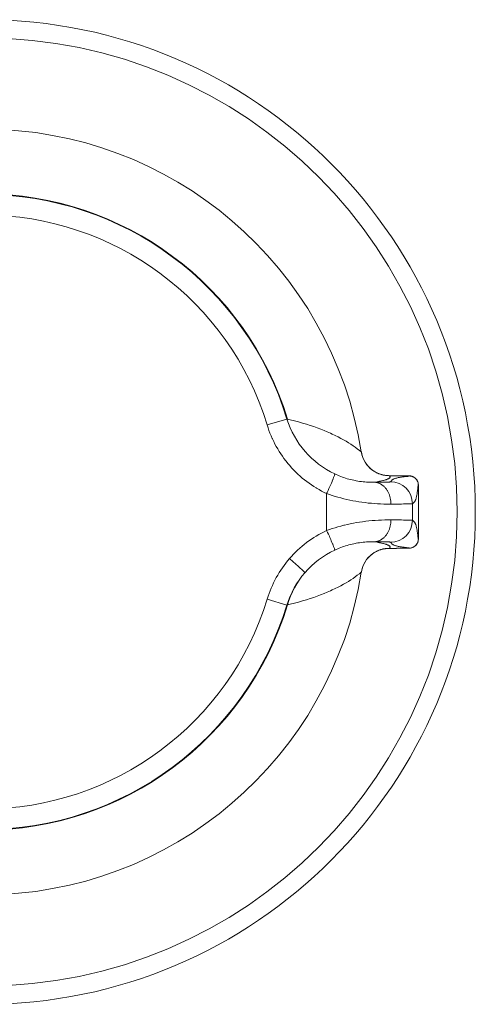
# Model space of a CAD drawing. Units: inches. Extents: x 69 to 194, y 42 to 130.
# Drawn here: x 76 to 82, y 117 to 130 of the extents above; entities that cross this region are included whole.
import ezdxf

# ---------------------------------------------------------------- set-up
doc = ezdxf.new("R2010")
doc.units = ezdxf.units.IN
doc.header["$MEASUREMENT"] = 0
doc.layers.add('Layer 1', color=7, linetype='Continuous')

msp = doc.modelspace()

# ---------------------------------------------------------------- linework, layer by layer
at = {"layer": 'Layer 1', "color": 7, "lineweight": 9}
for p, q in [((79.393, 124.902), (79.663, 124.984)), ((79.405, 124.864), (79.393, 124.902)), ((79.664, 124.982), (79.665, 124.983)), ((79.664, 124.982), (79.664, 124.982)), ((79.665, 124.983), (79.666, 124.983)), ((79.666, 124.983), (79.666, 124.983)), ((79.666, 124.983), (79.667, 124.982)), ((79.667, 124.982), (79.668, 124.982)), ((79.668, 124.982), (79.668, 124.982)), ((79.668, 124.982), (79.669, 124.982)), ((79.669, 124.982), (79.669, 124.981)), ((79.669, 124.981), (79.67, 124.981)), ((79.67, 124.981), (79.67, 124.982)), ((79.67, 124.982), (79.671, 124.982)), ((79.671, 124.983), (79.709, 124.973)), ((79.671, 124.982), (79.671, 124.983)), ((79.671, 124.982), (79.671, 124.982)), ((79.709, 124.973), (79.767, 124.959)), ((79.767, 124.959), (79.823, 124.944)), ((79.823, 124.944), (79.877, 124.929)), ((79.877, 124.929), (79.93, 124.913)), ((79.93, 124.913), (79.981, 124.896)), ((79.981, 124.896), (80.031, 124.88)), ((80.031, 124.88), (80.08, 124.862)), ((79.417, 124.828), (79.405, 124.864)), ((79.431, 124.791), (79.417, 124.828)), ((79.446, 124.755), (79.431, 124.791)), ((79.462, 124.719), (79.446, 124.755)), ((80.08, 124.862), (80.127, 124.844)), ((80.127, 124.844), (80.173, 124.826)), ((80.173, 124.826), (80.218, 124.807)), ((80.218, 124.807), (80.262, 124.788)), ((80.262, 124.788), (80.285, 124.778)), ((80.285, 124.778), (80.326, 124.758)), ((80.326, 124.758), (80.366, 124.739)), ((79.465, 124.712), (79.462, 124.719)), ((79.482, 124.676), (79.465, 124.712)), ((79.499, 124.641), (79.482, 124.676)), ((79.518, 124.607), (79.499, 124.641)), ((79.537, 124.573), (79.518, 124.607)), ((80.366, 124.739), (80.403, 124.719)), ((80.403, 124.719), (80.44, 124.699)), ((80.44, 124.699), (80.475, 124.679)), ((80.475, 124.679), (80.508, 124.659)), ((80.508, 124.659), (80.541, 124.639)), ((80.541, 124.639), (80.572, 124.618)), ((80.572, 124.618), (80.602, 124.597)), ((79.558, 124.54), (79.537, 124.573)), ((79.579, 124.507), (79.558, 124.54)), ((79.601, 124.474), (79.579, 124.507)), ((79.623, 124.443), (79.601, 124.474)), ((80.602, 124.597), (80.63, 124.576)), ((80.63, 124.576), (80.658, 124.554)), ((80.658, 124.554), (80.685, 124.532)), ((80.685, 124.532), (80.685, 124.532)), ((80.686, 124.527), (80.685, 124.532)), ((80.694, 124.492), (80.686, 124.527)), ((80.705, 124.458), (80.694, 124.492)), ((79.647, 124.411), (79.623, 124.443)), ((79.652, 124.406), (79.647, 124.411)), ((79.676, 124.375), (79.652, 124.406)), ((79.702, 124.345), (79.676, 124.375)), ((79.727, 124.316), (79.702, 124.345)), ((80.719, 124.425), (80.705, 124.458)), ((80.736, 124.394), (80.719, 124.425)), ((80.756, 124.364), (80.736, 124.394)), ((80.778, 124.336), (80.756, 124.364)), ((80.803, 124.311), (80.778, 124.336)), ((79.754, 124.287), (79.727, 124.316)), ((79.782, 124.26), (79.754, 124.287)), ((79.81, 124.232), (79.782, 124.26)), ((79.815, 124.227), (79.81, 124.232)), ((79.844, 124.201), (79.815, 124.227)), ((79.874, 124.175), (79.844, 124.201)), ((80.311, 124.199), (80.315, 124.208)), ((80.315, 124.208), (80.316, 124.211)), ((80.316, 124.211), (80.317, 124.217)), ((80.317, 124.217), (80.318, 124.221)), ((80.318, 124.221), (80.319, 124.224)), ((80.319, 124.224), (80.32, 124.226)), ((80.32, 124.23), (80.32, 124.231)), ((80.32, 124.231), (80.32, 124.231)), ((80.32, 124.231), (80.34, 124.222)), ((80.32, 124.229), (80.32, 124.23)), ((80.32, 124.226), (80.32, 124.229)), ((80.34, 124.222), (80.361, 124.213)), ((80.361, 124.213), (80.382, 124.204)), ((80.382, 124.204), (80.403, 124.196)), ((80.83, 124.288), (80.803, 124.311)), ((80.859, 124.267), (80.83, 124.288)), ((80.89, 124.25), (80.859, 124.267)), ((80.897, 124.246), (80.89, 124.25)), ((80.904, 124.243), (80.897, 124.246)), ((80.912, 124.24), (80.904, 124.243)), ((80.919, 124.236), (80.912, 124.24)), ((80.926, 124.234), (80.919, 124.236)), ((80.934, 124.231), (80.926, 124.234)), ((80.942, 124.228), (80.934, 124.231)), ((80.949, 124.226), (80.942, 124.228)), ((80.957, 124.223), (80.949, 124.226)), ((80.965, 124.221), (80.957, 124.223)), ((80.973, 124.219), (80.965, 124.221)), ((80.976, 124.218), (80.973, 124.219)), ((80.984, 124.216), (80.976, 124.218)), ((80.992, 124.215), (80.984, 124.216)), ((81, 124.213), (80.992, 124.215)), ((81.008, 124.212), (81, 124.213)), ((81.016, 124.211), (81.008, 124.212)), ((81.024, 124.21), (81.016, 124.211)), ((81.032, 124.209), (81.024, 124.21)), ((81.04, 124.209), (81.032, 124.209)), ((81.048, 124.208), (81.04, 124.209)), ((81.056, 124.208), (81.048, 124.208)), ((81.065, 124.207), (81.056, 124.208)), ((81.068, 124.206), (81.065, 124.207)), ((81.065, 124.207), (81.065, 124.207)), ((81.065, 124.207), (81.065, 124.207)), ((81.122, 124.207), (81.065, 124.207)), ((81.065, 124.207), (81.065, 124.207)), ((81.07, 124.204), (81.068, 124.206)), ((81.072, 124.202), (81.07, 124.204)), ((81.073, 124.201), (81.072, 124.202)), ((81.075, 124.2), (81.073, 124.201)), ((81.18, 124.207), (81.122, 124.207)), ((81.218, 124.207), (81.18, 124.207)), ((81.25, 124.206), (81.218, 124.207)), ((81.277, 124.206), (81.25, 124.206)), ((81.299, 124.206), (81.277, 124.206)), ((81.312, 124.206), (81.299, 124.206)), ((81.322, 124.205), (81.312, 124.206)), ((81.33, 124.205), (81.322, 124.205)), ((81.33, 124.2), (81.324, 124.199)), ((81.334, 124.205), (81.33, 124.205)), ((81.336, 124.201), (81.33, 124.2)), ((81.338, 124.205), (81.334, 124.205)), ((81.338, 124.202), (81.336, 124.201)), ((81.336, 124.201), (81.336, 124.201)), ((81.341, 124.205), (81.338, 124.205)), ((81.34, 124.202), (81.338, 124.202)), ((81.341, 124.203), (81.34, 124.202)), ((81.344, 124.204), (81.341, 124.205)), ((81.343, 124.203), (81.341, 124.203)), ((81.347, 124.203), (81.343, 124.203)), ((81.347, 124.204), (81.344, 124.204)), ((81.35, 124.204), (81.347, 124.204)), ((81.352, 124.203), (81.347, 124.203)), ((81.354, 124.204), (81.35, 124.204)), ((81.356, 124.203), (81.352, 124.203)), ((81.358, 124.203), (81.354, 124.204)), ((81.361, 124.202), (81.356, 124.203)), ((81.363, 124.202), (81.358, 124.203)), ((81.362, 124.202), (81.361, 124.202)), ((81.367, 124.201), (81.362, 124.202)), ((81.369, 124.201), (81.363, 124.202)), ((81.371, 124.2), (81.367, 124.201)), ((81.377, 124.199), (81.369, 124.201)), ((81.376, 124.199), (81.371, 124.2)), ((79.904, 124.151), (79.874, 124.175)), ((79.935, 124.127), (79.904, 124.151)), ((79.967, 124.103), (79.935, 124.127)), ((79.999, 124.081), (79.967, 124.103)), ((80.032, 124.059), (79.999, 124.081)), ((80.253, 124.058), (80.262, 124.078)), ((80.262, 124.078), (80.274, 124.105)), ((80.274, 124.105), (80.283, 124.127)), ((80.283, 124.127), (80.291, 124.148)), ((80.291, 124.148), (80.292, 124.149)), ((80.292, 124.149), (80.299, 124.166)), ((80.299, 124.166), (80.305, 124.182)), ((80.305, 124.182), (80.308, 124.189)), ((80.308, 124.189), (80.311, 124.199)), ((80.403, 124.196), (80.425, 124.188)), ((80.425, 124.188), (80.447, 124.18)), ((80.447, 124.18), (80.469, 124.173)), ((80.469, 124.173), (80.491, 124.166)), ((80.491, 124.166), (80.514, 124.16)), ((80.514, 124.16), (80.536, 124.154)), ((80.536, 124.154), (80.559, 124.149)), ((80.559, 124.149), (80.582, 124.144)), ((80.582, 124.144), (80.605, 124.139)), ((80.605, 124.139), (80.616, 124.137)), ((80.616, 124.137), (80.639, 124.133)), ((80.639, 124.133), (80.662, 124.129)), ((80.662, 124.129), (80.686, 124.126)), ((80.686, 124.126), (80.709, 124.123)), ((80.709, 124.123), (80.733, 124.121)), ((80.733, 124.121), (80.757, 124.119)), ((80.757, 124.119), (80.78, 124.118)), ((80.78, 124.118), (80.804, 124.117)), ((80.804, 124.117), (80.829, 124.117)), ((80.829, 124.117), (80.852, 124.116)), ((80.852, 124.116), (80.863, 124.117)), ((80.869, 124.116), (80.862, 124.117)), ((80.863, 124.117), (80.882, 124.12)), ((80.885, 124.117), (80.863, 124.117)), ((80.876, 124.116), (80.869, 124.116)), ((80.884, 124.115), (80.876, 124.116)), ((80.882, 124.12), (80.902, 124.123)), ((80.891, 124.114), (80.884, 124.115)), ((80.907, 124.117), (80.885, 124.117)), ((80.898, 124.112), (80.891, 124.114)), ((80.905, 124.111), (80.898, 124.112)), ((80.902, 124.123), (80.919, 124.127)), ((80.913, 124.109), (80.905, 124.111)), ((80.913, 124.117), (80.907, 124.117)), ((80.935, 124.117), (80.913, 124.117)), ((80.92, 124.106), (80.913, 124.109)), ((80.919, 124.127), (80.935, 124.13)), ((80.927, 124.104), (80.92, 124.106)), ((80.934, 124.101), (80.927, 124.104)), ((80.941, 124.098), (80.934, 124.101)), ((80.935, 124.13), (80.95, 124.133)), ((80.957, 124.118), (80.935, 124.117)), ((80.946, 124.095), (80.941, 124.098)), ((80.953, 124.091), (80.946, 124.095)), ((80.95, 124.133), (80.964, 124.136)), ((80.96, 124.087), (80.953, 124.091)), ((80.979, 124.118), (80.957, 124.118)), ((80.966, 124.083), (80.96, 124.087)), ((80.964, 124.136), (80.978, 124.139)), ((80.973, 124.078), (80.966, 124.083)), ((80.979, 124.073), (80.973, 124.078)), ((80.978, 124.139), (80.979, 124.14)), ((80.979, 124.14), (80.99, 124.142)), ((80.995, 124.118), (80.979, 124.118)), ((80.986, 124.068), (80.979, 124.073)), ((80.992, 124.062), (80.986, 124.068)), ((80.99, 124.142), (81.001, 124.145)), ((81.017, 124.119), (80.995, 124.118)), ((81.001, 124.145), (81.01, 124.148)), ((81.01, 124.148), (81.019, 124.151)), ((81.027, 124.119), (81.017, 124.119)), ((81.019, 124.151), (81.024, 124.152)), ((81.024, 124.152), (81.031, 124.155)), ((81.049, 124.12), (81.027, 124.119)), ((81.031, 124.155), (81.038, 124.157)), ((81.038, 124.157), (81.044, 124.16)), ((81.044, 124.16), (81.05, 124.162)), ((81.052, 124.12), (81.049, 124.12)), ((81.05, 124.162), (81.053, 124.164)), ((81.061, 124.12), (81.052, 124.12)), ((81.053, 124.164), (81.057, 124.165)), ((81.057, 124.165), (81.061, 124.168)), ((81.061, 124.168), (81.064, 124.169)), ((81.07, 124.12), (81.061, 124.12)), ((81.064, 124.169), (81.067, 124.171)), ((81.067, 124.171), (81.07, 124.173)), ((81.07, 124.173), (81.072, 124.175)), ((81.07, 124.173), (81.07, 124.173)), ((81.077, 124.121), (81.07, 124.12)), ((81.072, 124.175), (81.074, 124.177)), ((81.074, 124.177), (81.075, 124.179)), ((81.076, 124.198), (81.075, 124.2)), ((81.075, 124.179), (81.077, 124.18)), ((81.077, 124.196), (81.076, 124.198)), ((81.078, 124.195), (81.077, 124.196)), ((81.077, 124.18), (81.078, 124.182)), ((81.079, 124.121), (81.077, 124.121)), ((81.079, 124.193), (81.078, 124.195)), ((81.078, 124.183), (81.079, 124.185)), ((81.078, 124.182), (81.078, 124.183)), ((81.079, 124.192), (81.079, 124.193)), ((81.079, 124.191), (81.079, 124.192)), ((81.079, 124.189), (81.079, 124.191)), ((81.079, 124.188), (81.079, 124.189)), ((81.079, 124.186), (81.079, 124.188)), ((81.079, 124.185), (81.079, 124.186)), ((81.082, 124.121), (81.079, 124.121)), ((81.083, 124.121), (81.082, 124.121)), ((81.085, 124.121), (81.083, 124.121)), ((81.086, 124.121), (81.085, 124.121)), ((81.085, 124.121), (81.085, 124.121)), ((81.088, 124.124), (81.086, 124.122)), ((81.086, 124.122), (81.086, 124.121)), ((81.091, 124.128), (81.088, 124.124)), ((81.094, 124.132), (81.091, 124.128)), ((81.097, 124.135), (81.094, 124.132)), ((81.1, 124.139), (81.097, 124.135)), ((81.102, 124.142), (81.1, 124.139)), ((81.105, 124.145), (81.102, 124.142)), ((81.108, 124.148), (81.105, 124.145)), ((81.111, 124.15), (81.108, 124.148)), ((81.114, 124.152), (81.111, 124.15)), ((81.117, 124.155), (81.114, 124.152)), ((81.121, 124.157), (81.117, 124.155)), ((81.124, 124.159), (81.121, 124.157)), ((81.129, 124.161), (81.124, 124.159)), ((81.132, 124.162), (81.129, 124.161)), ((81.138, 124.165), (81.132, 124.162)), ((81.144, 124.167), (81.138, 124.165)), ((81.15, 124.169), (81.144, 124.167)), ((81.157, 124.171), (81.15, 124.169)), ((81.162, 124.173), (81.157, 124.171)), ((81.171, 124.175), (81.162, 124.173)), ((81.18, 124.178), (81.171, 124.175)), ((81.191, 124.18), (81.18, 124.178)), ((81.202, 124.182), (81.191, 124.18)), ((81.206, 124.183), (81.202, 124.182)), ((81.207, 124.183), (81.206, 124.183)), ((81.222, 124.186), (81.207, 124.183)), ((81.235, 124.188), (81.222, 124.186)), ((81.25, 124.19), (81.235, 124.188)), ((81.263, 124.192), (81.25, 124.19)), ((81.272, 124.193), (81.263, 124.192)), ((81.286, 124.195), (81.272, 124.193)), ((81.295, 124.196), (81.286, 124.195)), ((81.302, 124.196), (81.295, 124.196)), ((81.318, 124.198), (81.302, 124.196)), ((81.324, 124.199), (81.318, 124.198)), ((81.38, 124.197), (81.376, 124.199)), ((81.385, 124.196), (81.377, 124.199)), ((81.385, 124.196), (81.38, 124.197)), ((81.389, 124.195), (81.385, 124.196)), ((81.394, 124.193), (81.385, 124.196)), ((81.393, 124.193), (81.389, 124.195)), ((81.397, 124.191), (81.393, 124.193)), ((81.403, 124.189), (81.394, 124.193)), ((81.401, 124.189), (81.397, 124.191)), ((81.405, 124.186), (81.401, 124.189)), ((81.412, 124.183), (81.403, 124.189)), ((81.409, 124.184), (81.405, 124.186)), ((81.413, 124.182), (81.409, 124.184)), ((81.42, 124.177), (81.412, 124.183)), ((81.414, 124.181), (81.413, 124.182)), ((81.417, 124.179), (81.414, 124.181)), ((81.421, 124.176), (81.417, 124.179)), ((81.429, 124.17), (81.42, 124.177)), ((81.425, 124.173), (81.421, 124.176)), ((81.428, 124.17), (81.425, 124.173)), ((81.431, 124.167), (81.428, 124.17)), ((81.437, 124.162), (81.429, 124.17)), ((81.434, 124.163), (81.431, 124.167)), ((81.437, 124.16), (81.434, 124.163)), ((81.443, 124.153), (81.437, 124.162)), ((81.44, 124.157), (81.437, 124.16)), ((81.443, 124.153), (81.44, 124.157)), ((81.446, 124.149), (81.443, 124.153)), ((81.45, 124.144), (81.443, 124.153)), ((81.449, 124.145), (81.446, 124.149)), ((81.446, 124.149), (81.446, 124.149)), ((81.451, 124.141), (81.449, 124.145)), ((81.456, 124.133), (81.45, 124.144)), ((81.453, 124.137), (81.451, 124.141)), ((81.455, 124.133), (81.453, 124.137)), ((81.457, 124.129), (81.455, 124.133)), ((81.46, 124.122), (81.456, 124.133)), ((81.459, 124.124), (81.457, 124.129)), ((81.46, 124.12), (81.459, 124.124)), ((81.464, 124.11), (81.46, 124.122)), ((81.462, 124.116), (81.46, 124.12)), ((81.463, 124.111), (81.462, 124.116)), ((81.465, 124.107), (81.463, 124.111)), ((81.463, 124.059), (81.464, 124.065)), ((81.467, 124.097), (81.464, 124.11)), ((81.464, 124.065), (81.465, 124.071)), ((81.465, 124.102), (81.465, 124.107)), ((81.466, 124.098), (81.465, 124.102)), ((81.465, 124.073), (81.466, 124.075)), ((81.465, 124.071), (81.465, 124.073)), ((81.466, 124.097), (81.466, 124.098)), ((81.467, 124.092), (81.466, 124.097)), ((81.466, 124.076), (81.467, 124.077)), ((81.466, 124.075), (81.466, 124.076)), ((81.468, 124.083), (81.467, 124.097)), ((81.467, 124.088), (81.467, 124.092)), ((81.468, 124.083), (81.467, 124.088)), ((81.467, 124.077), (81.468, 124.078)), ((81.468, 124.078), (81.468, 124.083)), ((81.468, 124.079), (81.468, 124.083)), ((81.468, 123.339), (81.468, 124.078)), ((80.065, 124.039), (80.032, 124.059)), ((80.071, 124.035), (80.065, 124.039)), ((80.104, 124.016), (80.071, 124.035)), ((80.139, 123.996), (80.104, 124.016)), ((80.174, 123.978), (80.139, 123.996)), ((80.209, 123.961), (80.174, 123.978)), ((80.209, 123.961), (80.217, 123.978)), ((80.247, 123.948), (80.209, 123.961)), ((80.209, 123.911), (80.209, 123.961)), ((80.217, 123.978), (80.229, 124.005)), ((80.229, 124.005), (80.241, 124.031)), ((80.241, 124.031), (80.253, 124.058)), ((80.285, 123.935), (80.247, 123.948)), ((80.324, 123.923), (80.285, 123.935)), ((80.998, 124.057), (80.992, 124.062)), ((81.005, 124.051), (80.998, 124.057)), ((81.01, 124.044), (81.005, 124.051)), ((81.016, 124.037), (81.01, 124.044)), ((81.022, 124.03), (81.016, 124.037)), ((81.024, 124.028), (81.022, 124.03)), ((81.029, 124.02), (81.024, 124.028)), ((81.035, 124.013), (81.029, 124.02)), ((81.04, 124.005), (81.035, 124.013)), ((81.045, 123.997), (81.04, 124.005)), ((81.049, 123.989), (81.045, 123.997)), ((81.054, 123.98), (81.049, 123.989)), ((81.058, 123.971), (81.054, 123.98)), ((81.062, 123.962), (81.058, 123.971)), ((81.066, 123.953), (81.062, 123.962)), ((81.07, 123.943), (81.066, 123.953)), ((81.073, 123.933), (81.07, 123.943)), ((81.075, 123.927), (81.073, 123.933)), ((81.444, 123.927), (81.446, 123.938)), ((81.446, 123.938), (81.447, 123.942)), ((81.447, 123.942), (81.45, 123.956)), ((81.45, 123.956), (81.452, 123.97)), ((81.452, 123.971), (81.453, 123.979)), ((81.452, 123.97), (81.452, 123.971)), ((81.453, 123.979), (81.456, 123.993)), ((81.456, 123.993), (81.458, 124.007)), ((81.458, 124.007), (81.459, 124.021)), ((81.459, 124.021), (81.46, 124.03)), ((81.46, 124.03), (81.461, 124.038)), ((81.461, 124.038), (81.462, 124.053)), ((81.462, 124.053), (81.463, 124.059)), ((80.209, 123.86), (80.209, 123.911)), ((80.209, 123.81), (80.209, 123.86)), ((80.209, 123.759), (80.209, 123.81)), ((80.363, 123.912), (80.324, 123.923)), ((80.403, 123.901), (80.363, 123.912)), ((80.443, 123.891), (80.403, 123.901)), ((80.484, 123.881), (80.443, 123.891)), ((80.525, 123.872), (80.484, 123.881)), ((80.567, 123.864), (80.525, 123.872)), ((80.608, 123.856), (80.567, 123.864)), ((80.651, 123.849), (80.608, 123.856)), ((80.693, 123.843), (80.651, 123.849)), ((80.736, 123.837), (80.693, 123.843)), ((80.779, 123.832), (80.736, 123.837)), ((80.823, 123.828), (80.779, 123.832)), ((80.866, 123.824), (80.823, 123.828)), ((80.906, 123.821), (80.866, 123.824)), ((80.95, 123.819), (80.906, 123.821)), ((80.995, 123.818), (80.95, 123.819)), ((81.039, 123.817), (80.995, 123.818)), ((81.083, 123.816), (81.039, 123.817)), ((81.078, 123.917), (81.075, 123.927)), ((81.081, 123.906), (81.078, 123.917)), ((81.083, 123.896), (81.081, 123.906)), ((81.085, 123.886), (81.083, 123.896)), ((81.091, 123.817), (81.083, 123.816)), ((81.087, 123.875), (81.085, 123.886)), ((81.088, 123.864), (81.087, 123.875)), ((81.09, 123.854), (81.088, 123.864)), ((81.09, 123.843), (81.09, 123.854)), ((81.091, 123.832), (81.09, 123.843)), ((81.091, 123.821), (81.091, 123.832)), ((81.091, 123.817), (81.091, 123.821)), ((81.091, 123.817), (81.099, 123.817)), ((81.099, 123.817), (81.128, 123.817)), ((81.128, 123.817), (81.158, 123.817)), ((81.158, 123.817), (81.186, 123.818)), ((81.186, 123.818), (81.216, 123.818)), ((81.216, 123.818), (81.237, 123.818)), ((81.237, 123.818), (81.266, 123.819)), ((81.266, 123.819), (81.279, 123.819)), ((81.279, 123.819), (81.308, 123.819)), ((81.308, 123.819), (81.312, 123.819)), ((81.312, 123.819), (81.341, 123.82)), ((81.341, 123.82), (81.354, 123.82)), ((81.354, 123.82), (81.365, 123.82)), ((81.365, 123.82), (81.374, 123.821)), ((81.374, 123.821), (81.377, 123.821)), ((81.377, 123.821), (81.38, 123.821)), ((81.38, 123.821), (81.382, 123.821)), ((81.382, 123.821), (81.384, 123.821)), ((81.384, 123.821), (81.385, 123.821)), ((81.385, 123.821), (81.386, 123.822)), ((81.385, 123.821), (81.385, 123.821)), ((81.386, 123.822), (81.389, 123.824)), ((81.386, 123.799), (81.386, 123.822)), ((81.386, 123.777), (81.386, 123.799)), ((81.389, 123.824), (81.392, 123.827)), ((81.392, 123.827), (81.396, 123.83)), ((81.396, 123.83), (81.4, 123.833)), ((81.4, 123.833), (81.403, 123.836)), ((81.403, 123.836), (81.406, 123.839)), ((81.406, 123.839), (81.409, 123.841)), ((81.409, 123.841), (81.412, 123.844)), ((81.412, 123.844), (81.414, 123.847)), ((81.414, 123.847), (81.417, 123.85)), ((81.417, 123.85), (81.419, 123.853)), ((81.419, 123.853), (81.421, 123.857)), ((81.421, 123.857), (81.423, 123.861)), ((81.423, 123.861), (81.425, 123.865)), ((81.425, 123.865), (81.427, 123.868)), ((81.427, 123.868), (81.429, 123.874)), ((81.429, 123.874), (81.431, 123.88)), ((81.431, 123.88), (81.433, 123.886)), ((81.433, 123.886), (81.436, 123.893)), ((81.436, 123.893), (81.437, 123.898)), ((81.437, 123.898), (81.439, 123.907)), ((81.439, 123.907), (81.442, 123.916)), ((81.442, 123.916), (81.444, 123.927)), ((80.209, 123.709), (80.209, 123.759)), ((80.209, 123.658), (80.209, 123.709)), ((81.386, 123.754), (81.386, 123.777)), ((81.386, 123.731), (81.386, 123.754)), ((81.386, 123.709), (81.386, 123.731)), ((81.386, 123.686), (81.386, 123.709)), ((81.386, 123.664), (81.386, 123.686)), ((81.386, 123.641), (81.386, 123.664)), ((80.209, 123.608), (80.209, 123.658)), ((80.209, 123.557), (80.209, 123.608)), ((80.209, 123.507), (80.209, 123.557)), ((80.403, 123.517), (80.443, 123.527)), ((80.443, 123.527), (80.452, 123.529)), ((80.452, 123.529), (80.493, 123.539)), ((80.493, 123.539), (80.534, 123.548)), ((80.534, 123.548), (80.576, 123.556)), ((80.576, 123.556), (80.618, 123.563)), ((80.618, 123.563), (80.66, 123.57)), ((80.66, 123.57), (80.703, 123.576)), ((80.703, 123.576), (80.746, 123.582)), ((80.746, 123.582), (80.789, 123.587)), ((80.789, 123.587), (80.833, 123.591)), ((80.833, 123.591), (80.876, 123.594)), ((80.876, 123.594), (80.92, 123.597)), ((80.92, 123.597), (80.964, 123.599)), ((80.964, 123.599), (81.009, 123.6)), ((81.009, 123.6), (81.053, 123.601)), ((81.053, 123.601), (81.091, 123.601)), ((81.083, 123.522), (81.085, 123.532)), ((81.085, 123.532), (81.087, 123.543)), ((81.087, 123.543), (81.088, 123.553)), ((81.088, 123.553), (81.09, 123.564)), ((81.09, 123.575), (81.091, 123.586)), ((81.09, 123.564), (81.09, 123.575)), ((81.091, 123.597), (81.091, 123.601)), ((81.091, 123.601), (81.099, 123.601)), ((81.091, 123.586), (81.091, 123.597)), ((81.099, 123.601), (81.128, 123.601)), ((81.128, 123.601), (81.158, 123.6)), ((81.158, 123.6), (81.186, 123.6)), ((81.186, 123.6), (81.216, 123.6)), ((81.216, 123.6), (81.237, 123.6)), ((81.237, 123.6), (81.266, 123.599)), ((81.266, 123.599), (81.279, 123.599)), ((81.279, 123.599), (81.308, 123.599)), ((81.308, 123.599), (81.312, 123.599)), ((81.312, 123.599), (81.341, 123.598)), ((81.341, 123.598), (81.354, 123.598)), ((81.354, 123.598), (81.365, 123.597)), ((81.365, 123.597), (81.374, 123.597)), ((81.374, 123.597), (81.377, 123.597)), ((81.377, 123.597), (81.38, 123.597)), ((81.38, 123.597), (81.382, 123.597)), ((81.382, 123.597), (81.384, 123.596)), ((81.384, 123.596), (81.385, 123.596)), ((81.385, 123.596), (81.385, 123.596)), ((81.385, 123.596), (81.386, 123.596)), ((81.386, 123.619), (81.386, 123.641)), ((81.386, 123.596), (81.386, 123.619)), ((81.389, 123.594), (81.386, 123.596)), ((81.392, 123.591), (81.389, 123.594)), ((81.396, 123.588), (81.392, 123.591)), ((81.4, 123.585), (81.396, 123.588)), ((81.403, 123.582), (81.4, 123.585)), ((81.406, 123.579), (81.403, 123.582)), ((81.409, 123.577), (81.406, 123.579)), ((81.411, 123.574), (81.409, 123.577)), ((81.414, 123.571), (81.411, 123.574)), ((81.417, 123.568), (81.414, 123.571)), ((81.419, 123.565), (81.417, 123.568)), ((81.421, 123.561), (81.419, 123.565)), ((81.423, 123.557), (81.421, 123.561)), ((81.425, 123.553), (81.423, 123.557)), ((81.427, 123.549), (81.425, 123.553)), ((81.429, 123.544), (81.427, 123.549)), ((81.431, 123.538), (81.429, 123.544)), ((81.433, 123.532), (81.431, 123.538)), ((81.436, 123.525), (81.433, 123.532)), ((81.437, 123.52), (81.436, 123.525)), ((80.209, 123.456), (80.209, 123.507)), ((80.209, 123.456), (80.247, 123.47)), ((80.221, 123.43), (80.209, 123.456)), ((80.233, 123.403), (80.221, 123.43)), ((80.246, 123.377), (80.233, 123.403)), ((80.247, 123.47), (80.285, 123.482)), ((80.285, 123.482), (80.324, 123.494)), ((80.324, 123.494), (80.363, 123.506)), ((80.363, 123.506), (80.403, 123.517)), ((81.024, 123.39), (81.029, 123.397)), ((81.029, 123.397), (81.035, 123.405)), ((81.035, 123.405), (81.04, 123.413)), ((81.04, 123.413), (81.045, 123.421)), ((81.045, 123.421), (81.049, 123.429)), ((81.049, 123.429), (81.054, 123.438)), ((81.054, 123.438), (81.058, 123.447)), ((81.058, 123.447), (81.062, 123.456)), ((81.062, 123.456), (81.066, 123.465)), ((81.066, 123.465), (81.07, 123.475)), ((81.07, 123.475), (81.073, 123.484)), ((81.073, 123.484), (81.075, 123.491)), ((81.075, 123.491), (81.078, 123.501)), ((81.078, 123.501), (81.081, 123.511)), ((81.081, 123.511), (81.083, 123.522)), ((81.439, 123.511), (81.437, 123.52)), ((81.442, 123.502), (81.439, 123.511)), ((81.444, 123.492), (81.442, 123.502)), ((81.446, 123.481), (81.444, 123.492)), ((81.447, 123.476), (81.446, 123.481)), ((81.45, 123.462), (81.447, 123.476)), ((81.452, 123.449), (81.45, 123.462)), ((81.452, 123.447), (81.452, 123.449)), ((81.453, 123.44), (81.452, 123.447)), ((81.456, 123.425), (81.453, 123.44)), ((81.458, 123.412), (81.456, 123.425)), ((81.459, 123.398), (81.458, 123.412)), ((81.46, 123.389), (81.459, 123.398)), ((80.253, 123.36), (80.246, 123.377)), ((80.265, 123.333), (80.253, 123.36)), ((80.273, 123.313), (80.265, 123.333)), ((80.282, 123.291), (80.273, 123.313)), ((80.291, 123.271), (80.282, 123.291)), ((80.292, 123.27), (80.291, 123.271)), ((80.299, 123.252), (80.292, 123.27)), ((80.514, 123.258), (80.491, 123.251)), ((80.536, 123.264), (80.514, 123.258)), ((80.559, 123.269), (80.536, 123.264)), ((80.582, 123.274), (80.559, 123.269)), ((80.605, 123.279), (80.582, 123.274)), ((80.616, 123.281), (80.605, 123.279)), ((80.639, 123.285), (80.616, 123.281)), ((80.662, 123.288), (80.639, 123.285)), ((80.686, 123.291), (80.662, 123.288)), ((80.709, 123.294), (80.686, 123.291)), ((80.733, 123.297), (80.709, 123.294)), ((80.757, 123.298), (80.733, 123.297)), ((80.78, 123.3), (80.757, 123.298)), ((80.804, 123.301), (80.78, 123.3)), ((80.828, 123.301), (80.804, 123.301)), ((80.852, 123.301), (80.828, 123.301)), ((80.862, 123.301), (80.852, 123.301)), ((80.862, 123.301), (80.869, 123.302)), ((80.885, 123.301), (80.862, 123.301)), ((80.882, 123.298), (80.862, 123.301)), ((80.869, 123.302), (80.876, 123.302)), ((80.876, 123.302), (80.884, 123.303)), ((80.901, 123.295), (80.882, 123.298)), ((80.884, 123.303), (80.891, 123.304)), ((80.907, 123.301), (80.885, 123.301)), ((80.891, 123.304), (80.898, 123.305)), ((80.898, 123.305), (80.905, 123.307)), ((80.918, 123.291), (80.901, 123.295)), ((80.905, 123.307), (80.913, 123.309)), ((80.913, 123.301), (80.907, 123.301)), ((80.913, 123.309), (80.92, 123.311)), ((80.935, 123.3), (80.913, 123.301)), ((80.935, 123.288), (80.918, 123.291)), ((80.92, 123.311), (80.927, 123.314)), ((80.927, 123.314), (80.934, 123.317)), ((80.934, 123.317), (80.941, 123.32)), ((80.957, 123.3), (80.935, 123.3)), ((80.95, 123.285), (80.935, 123.288)), ((80.941, 123.32), (80.946, 123.323)), ((80.946, 123.323), (80.953, 123.327)), ((80.964, 123.282), (80.95, 123.285)), ((80.953, 123.327), (80.96, 123.331)), ((80.979, 123.3), (80.957, 123.3)), ((80.96, 123.331), (80.966, 123.335)), ((80.978, 123.279), (80.964, 123.282)), ((80.966, 123.335), (80.973, 123.34)), ((80.973, 123.34), (80.979, 123.344)), ((80.979, 123.278), (80.978, 123.279)), ((80.979, 123.344), (80.986, 123.35)), ((80.995, 123.3), (80.979, 123.3)), ((80.991, 123.275), (80.979, 123.278)), ((80.986, 123.35), (80.992, 123.355)), ((81.001, 123.272), (80.991, 123.275)), ((80.992, 123.355), (80.998, 123.361)), ((81.017, 123.299), (80.995, 123.3)), ((80.998, 123.361), (81.005, 123.367)), ((81.01, 123.27), (81.001, 123.272)), ((81.005, 123.367), (81.01, 123.373)), ((81.01, 123.373), (81.016, 123.38)), ((81.019, 123.267), (81.01, 123.27)), ((81.016, 123.38), (81.022, 123.388)), ((81.027, 123.299), (81.017, 123.299)), ((81.024, 123.266), (81.019, 123.267)), ((81.022, 123.388), (81.024, 123.39)), ((81.031, 123.263), (81.024, 123.266)), ((81.033, 123.299), (81.027, 123.299)), ((81.038, 123.261), (81.031, 123.263)), ((81.052, 123.298), (81.033, 123.299)), ((81.044, 123.258), (81.038, 123.261)), ((81.05, 123.256), (81.044, 123.258)), ((81.054, 123.254), (81.05, 123.256)), ((81.062, 123.298), (81.052, 123.298)), ((81.07, 123.298), (81.062, 123.298)), ((81.062, 123.298), (81.062, 123.298)), ((81.077, 123.297), (81.07, 123.298)), ((81.079, 123.297), (81.077, 123.297)), ((81.082, 123.297), (81.079, 123.297)), ((81.083, 123.297), (81.082, 123.297)), ((81.085, 123.296), (81.083, 123.297)), ((81.086, 123.296), (81.085, 123.296)), ((81.085, 123.296), (81.085, 123.296)), ((81.088, 123.294), (81.086, 123.296)), ((81.086, 123.296), (81.086, 123.296)), ((81.091, 123.29), (81.088, 123.294)), ((81.094, 123.286), (81.091, 123.29)), ((81.097, 123.282), (81.094, 123.286)), ((81.1, 123.279), (81.097, 123.282)), ((81.102, 123.276), (81.1, 123.279)), ((81.105, 123.273), (81.102, 123.276)), ((81.108, 123.27), (81.105, 123.273)), ((81.111, 123.268), (81.108, 123.27)), ((81.114, 123.265), (81.111, 123.268)), ((81.117, 123.263), (81.114, 123.265)), ((81.121, 123.261), (81.117, 123.263)), ((81.124, 123.259), (81.121, 123.261)), ((81.129, 123.257), (81.124, 123.259)), ((81.132, 123.255), (81.129, 123.257)), ((81.138, 123.253), (81.132, 123.255)), ((81.429, 123.249), (81.438, 123.258)), ((81.438, 123.258), (81.445, 123.267)), ((81.445, 123.267), (81.451, 123.278)), ((81.451, 123.278), (81.457, 123.289)), ((81.457, 123.289), (81.462, 123.301)), ((81.461, 123.379), (81.46, 123.389)), ((81.462, 123.366), (81.461, 123.379)), ((81.463, 123.363), (81.462, 123.366)), ((81.462, 123.301), (81.465, 123.313)), ((81.464, 123.354), (81.463, 123.363)), ((81.465, 123.347), (81.464, 123.354)), ((81.465, 123.346), (81.465, 123.347)), ((81.466, 123.343), (81.465, 123.346)), ((81.465, 123.313), (81.467, 123.326)), ((81.466, 123.342), (81.466, 123.343)), ((81.467, 123.341), (81.466, 123.342)), ((81.468, 123.34), (81.467, 123.341)), ((81.467, 123.326), (81.468, 123.339)), ((80.305, 123.236), (80.299, 123.252)), ((80.308, 123.229), (80.305, 123.236)), ((80.311, 123.219), (80.308, 123.229)), ((80.315, 123.21), (80.311, 123.219)), ((80.315, 123.207), (80.315, 123.21)), ((80.317, 123.201), (80.315, 123.207)), ((80.318, 123.197), (80.317, 123.201)), ((80.319, 123.194), (80.318, 123.197)), ((80.32, 123.192), (80.319, 123.194)), ((80.34, 123.196), (80.32, 123.187)), ((80.32, 123.189), (80.32, 123.192)), ((80.32, 123.188), (80.32, 123.189)), ((80.32, 123.187), (80.32, 123.188)), ((80.32, 123.187), (80.32, 123.187)), ((80.361, 123.205), (80.34, 123.196)), ((80.382, 123.214), (80.361, 123.205)), ((80.403, 123.222), (80.382, 123.214)), ((80.425, 123.23), (80.403, 123.222)), ((80.447, 123.237), (80.425, 123.23)), ((80.469, 123.245), (80.447, 123.237)), ((80.491, 123.251), (80.469, 123.245)), ((80.805, 123.109), (80.832, 123.132)), ((80.832, 123.132), (80.861, 123.152)), ((80.861, 123.152), (80.892, 123.169)), ((80.892, 123.169), (80.897, 123.172)), ((80.897, 123.172), (80.902, 123.174)), ((80.902, 123.174), (80.91, 123.177)), ((80.91, 123.177), (80.917, 123.181)), ((80.917, 123.181), (80.924, 123.184)), ((80.924, 123.184), (80.932, 123.186)), ((80.932, 123.186), (80.939, 123.189)), ((80.939, 123.189), (80.947, 123.192)), ((80.947, 123.192), (80.955, 123.194)), ((80.955, 123.194), (80.962, 123.196)), ((80.962, 123.196), (80.97, 123.198)), ((80.97, 123.198), (80.978, 123.2)), ((80.978, 123.2), (80.986, 123.202)), ((80.986, 123.202), (80.994, 123.203)), ((80.994, 123.203), (81.002, 123.205)), ((81.002, 123.205), (81.01, 123.206)), ((81.01, 123.206), (81.016, 123.207)), ((81.016, 123.207), (81.024, 123.208)), ((81.024, 123.208), (81.032, 123.209)), ((81.032, 123.209), (81.04, 123.209)), ((81.04, 123.209), (81.048, 123.21)), ((81.048, 123.21), (81.057, 123.21)), ((81.058, 123.252), (81.054, 123.254)), ((81.057, 123.21), (81.065, 123.21)), ((81.061, 123.25), (81.058, 123.252)), ((81.064, 123.248), (81.061, 123.25)), ((81.067, 123.247), (81.064, 123.248)), ((81.065, 123.21), (81.068, 123.212)), ((81.065, 123.21), (81.065, 123.21)), ((81.065, 123.21), (81.065, 123.21)), ((81.065, 123.21), (81.114, 123.21)), ((81.07, 123.245), (81.067, 123.247)), ((81.068, 123.212), (81.07, 123.214)), ((81.07, 123.244), (81.07, 123.245)), ((81.072, 123.243), (81.07, 123.244)), ((81.07, 123.214), (81.072, 123.216)), ((81.074, 123.241), (81.072, 123.243)), ((81.072, 123.216), (81.073, 123.217)), ((81.073, 123.217), (81.075, 123.218)), ((81.076, 123.239), (81.074, 123.241)), ((81.075, 123.218), (81.076, 123.22)), ((81.077, 123.238), (81.076, 123.239)), ((81.076, 123.22), (81.077, 123.222)), ((81.078, 123.236), (81.077, 123.238)), ((81.077, 123.222), (81.078, 123.223)), ((81.078, 123.235), (81.078, 123.236)), ((81.079, 123.233), (81.078, 123.235)), ((81.078, 123.223), (81.079, 123.224)), ((81.079, 123.232), (81.079, 123.233)), ((81.079, 123.23), (81.079, 123.232)), ((81.079, 123.229), (81.079, 123.23)), ((81.079, 123.227), (81.079, 123.229)), ((81.079, 123.226), (81.079, 123.227)), ((81.079, 123.224), (81.079, 123.226)), ((81.114, 123.21), (81.166, 123.21)), ((81.143, 123.251), (81.138, 123.253)), ((81.15, 123.249), (81.143, 123.251)), ((81.157, 123.246), (81.15, 123.249)), ((81.162, 123.245), (81.157, 123.246)), ((81.17, 123.243), (81.162, 123.245)), ((81.166, 123.21), (81.212, 123.211)), ((81.18, 123.24), (81.17, 123.243)), ((81.19, 123.238), (81.18, 123.24)), ((81.201, 123.236), (81.19, 123.238)), ((81.206, 123.235), (81.201, 123.236)), ((81.22, 123.232), (81.206, 123.235)), ((81.212, 123.211), (81.241, 123.211)), ((81.234, 123.23), (81.22, 123.232)), ((81.235, 123.23), (81.234, 123.23)), ((81.249, 123.227), (81.235, 123.23)), ((81.241, 123.211), (81.266, 123.212)), ((81.263, 123.226), (81.249, 123.227)), ((81.271, 123.225), (81.263, 123.226)), ((81.266, 123.212), (81.287, 123.212)), ((81.285, 123.223), (81.271, 123.225)), ((81.294, 123.222), (81.285, 123.223)), ((81.287, 123.212), (81.305, 123.212)), ((81.303, 123.221), (81.294, 123.222)), ((81.317, 123.219), (81.303, 123.221)), ((81.305, 123.212), (81.319, 123.212)), ((81.322, 123.219), (81.317, 123.219)), ((81.319, 123.212), (81.327, 123.213)), ((81.329, 123.218), (81.322, 123.219)), ((81.327, 123.213), (81.334, 123.213)), ((81.335, 123.217), (81.329, 123.218)), ((81.334, 123.213), (81.337, 123.213)), ((81.336, 123.217), (81.335, 123.217)), ((81.338, 123.216), (81.336, 123.217)), ((81.337, 123.213), (81.34, 123.213)), ((81.34, 123.216), (81.338, 123.216)), ((81.341, 123.215), (81.34, 123.216)), ((81.34, 123.213), (81.343, 123.213)), ((81.343, 123.214), (81.341, 123.215)), ((81.343, 123.213), (81.346, 123.214)), ((81.346, 123.214), (81.348, 123.214)), ((81.348, 123.214), (81.351, 123.214)), ((81.351, 123.214), (81.354, 123.214)), ((81.354, 123.214), (81.358, 123.215)), ((81.358, 123.215), (81.362, 123.215)), ((81.362, 123.215), (81.367, 123.216)), ((81.367, 123.216), (81.373, 123.218)), ((81.373, 123.218), (81.38, 123.219)), ((81.38, 123.219), (81.387, 123.222)), ((81.387, 123.222), (81.395, 123.225)), ((81.395, 123.225), (81.404, 123.23)), ((81.404, 123.23), (81.412, 123.235)), ((81.412, 123.235), (81.421, 123.241)), ((81.421, 123.241), (81.429, 123.249)), ((79.699, 123.07), (79.712, 123.059)), ((79.712, 123.059), (79.734, 123.04)), ((79.734, 123.04), (79.755, 123.021)), ((79.755, 123.021), (79.776, 123.002)), ((79.776, 123.002), (79.792, 122.988)), ((79.792, 122.988), (79.813, 122.969)), ((80.706, 122.962), (80.72, 122.995)), ((80.72, 122.995), (80.737, 123.026)), ((80.737, 123.026), (80.757, 123.056)), ((80.757, 123.056), (80.78, 123.083)), ((80.78, 123.083), (80.805, 123.109)), ((79.813, 122.969), (79.826, 122.958)), ((79.826, 122.958), (79.846, 122.94)), ((79.846, 122.94), (79.866, 122.921)), ((79.866, 122.921), (79.873, 122.915)), ((79.873, 122.915), (79.876, 122.912)), ((79.876, 122.912), (79.885, 122.903)), ((79.885, 122.903), (79.893, 122.896)), ((79.893, 122.896), (79.9, 122.889)), ((79.9, 122.889), (79.905, 122.884)), ((79.905, 122.884), (79.906, 122.882)), ((79.906, 122.882), (79.908, 122.88)), ((79.908, 122.88), (79.909, 122.879)), ((79.909, 122.879), (79.91, 122.877)), ((80.658, 122.863), (80.63, 122.842)), ((80.685, 122.885), (80.658, 122.863)), ((80.685, 122.885), (80.687, 122.894)), ((80.685, 122.885), (80.685, 122.885)), ((80.687, 122.894), (80.695, 122.928)), ((80.695, 122.928), (80.706, 122.962)), ((80.44, 122.718), (80.403, 122.698)), ((80.475, 122.738), (80.44, 122.718)), ((80.508, 122.758), (80.475, 122.738)), ((80.541, 122.779), (80.508, 122.758)), ((80.572, 122.799), (80.541, 122.779)), ((80.602, 122.82), (80.572, 122.799)), ((80.63, 122.842), (80.602, 122.82)), ((80.173, 122.591), (80.126, 122.573)), ((80.218, 122.61), (80.173, 122.591)), ((80.262, 122.629), (80.218, 122.61)), ((80.285, 122.64), (80.262, 122.629)), ((80.326, 122.659), (80.285, 122.64)), ((80.366, 122.678), (80.326, 122.659)), ((80.403, 122.698), (80.366, 122.678)), ((79.663, 122.433), (79.393, 122.516)), ((79.767, 122.458), (79.709, 122.444)), ((79.823, 122.473), (79.767, 122.458)), ((79.877, 122.489), (79.823, 122.473)), ((79.93, 122.505), (79.877, 122.489)), ((79.981, 122.521), (79.93, 122.505)), ((80.031, 122.538), (79.981, 122.521)), ((80.079, 122.555), (80.031, 122.538)), ((80.126, 122.573), (80.079, 122.555)), ((79.671, 122.435), (79.663, 122.433)), ((79.709, 122.444), (79.671, 122.434))]:
    msp.add_line(p, q, dxfattribs=at)
for points in [[(82.25, 123.709), (82.25, 127.437), (79.228, 130.459), (75.5, 130.459), (71.772, 130.459), (68.75, 127.437), (68.75, 123.709), (68.75, 119.981), (71.772, 116.959), (75.5, 116.959), (79.228, 116.959), (82.25, 119.981), (82.25, 123.709)], [(82, 123.709), (82, 127.299), (79.09, 130.209), (75.5, 130.209), (71.91, 130.209), (69, 127.299), (69, 123.709), (69, 120.119), (71.91, 117.209), (75.5, 117.209), (79.09, 117.209), (82, 120.119), (82, 123.709)]]:
    msp.add_open_spline(points, degree=3, knots=[0, 0, 0, 0, 1, 1, 1, 2, 2, 2, 3, 3, 3, 4, 4, 4, 4], dxfattribs=at)
for points in [[(80.685, 124.532), (80.28, 127.082), (78.081, 128.959), (75.5, 128.959)], [(80.685, 124.532), (80.28, 127.082), (78.081, 128.959), (75.5, 128.959)], [(79.671, 124.983), (79.111, 126.817), (77.418, 128.07), (75.5, 128.07)], [(79.664, 124.982), (79.104, 126.813), (77.414, 128.064), (75.5, 128.064)], [(79.393, 124.902), (78.869, 126.612), (77.289, 127.78), (75.5, 127.78)], [(79.664, 124.983), (79.767, 124.652), (80.005, 124.379), (80.32, 124.231)], [(80.685, 124.532), (80.685, 124.531), (80.685, 124.53), (80.686, 124.529)], [(80.686, 124.529), (80.706, 124.406), (80.785, 124.301), (80.897, 124.246)], [(81.092, 124.207), (81.092, 124.207), (81.065, 124.207), (81.065, 124.207)], [(81.12, 124.207), (81.12, 124.207), (81.092, 124.207), (81.092, 124.207)], [(81.148, 124.207), (81.148, 124.207), (81.12, 124.207), (81.12, 124.207)], [(81.176, 124.207), (81.176, 124.207), (81.148, 124.207), (81.148, 124.207)], [(81.199, 124.207), (81.199, 124.207), (81.176, 124.207), (81.176, 124.207)], [(81.226, 124.207), (81.226, 124.207), (81.199, 124.207), (81.199, 124.207)], [(81.252, 124.206), (81.252, 124.206), (81.226, 124.207), (81.226, 124.207)], [(81.274, 124.206), (81.274, 124.206), (81.252, 124.206), (81.252, 124.206)], [(81.293, 124.206), (81.293, 124.206), (81.274, 124.206), (81.274, 124.206)], [(81.309, 124.206), (81.309, 124.206), (81.293, 124.206), (81.293, 124.206)], [(81.321, 124.205), (81.321, 124.205), (81.309, 124.206), (81.309, 124.206)], [(81.33, 124.205), (81.33, 124.205), (81.321, 124.205), (81.321, 124.205)], [(81.333, 124.205), (81.333, 124.205), (81.33, 124.205), (81.33, 124.205)], [(81.337, 124.205), (81.337, 124.205), (81.333, 124.205), (81.333, 124.205)], [(81.34, 124.204), (81.34, 124.204), (81.337, 124.205), (81.337, 124.205)], [(81.342, 124.204), (81.342, 124.204), (81.34, 124.204), (81.34, 124.204)], [(81.343, 124.204), (81.343, 124.204), (81.342, 124.204), (81.342, 124.204)], [(81.343, 124.203), (81.343, 124.203), (81.343, 124.204), (81.343, 124.204)], [(81.343, 124.204), (81.343, 124.204), (81.343, 124.204), (81.343, 124.204)], [(81.343, 124.204), (81.343, 124.204), (81.343, 124.204), (81.343, 124.204)], [(81.343, 124.204), (81.343, 124.204), (81.343, 124.204), (81.343, 124.204)], [(81.343, 124.204), (81.343, 124.204), (81.343, 124.204), (81.343, 124.204)], [(81.386, 123.822), (81.386, 123.987), (81.252, 124.122), (81.086, 124.122)], [(81.086, 123.296), (81.252, 123.296), (81.386, 123.431), (81.386, 123.596)], [(80.209, 123.456), (80.014, 123.364), (79.84, 123.233), (79.699, 123.07)], [(81.468, 123.34), (81.468, 123.306), (81.455, 123.275), (81.431, 123.251)], [(80.32, 123.187), (80.163, 123.113), (80.024, 123.008), (79.91, 122.877)], [(80.897, 123.172), (80.785, 123.117), (80.706, 123.012), (80.686, 122.889)], [(81.065, 123.21), (81.065, 123.21), (81.078, 123.21), (81.078, 123.21)], [(81.078, 123.21), (81.078, 123.21), (81.106, 123.21), (81.106, 123.21)], [(81.106, 123.21), (81.106, 123.21), (81.134, 123.21), (81.134, 123.21)], [(81.134, 123.21), (81.134, 123.21), (81.141, 123.21), (81.141, 123.21)], [(81.141, 123.21), (81.141, 123.21), (81.168, 123.211), (81.168, 123.211)], [(81.168, 123.211), (81.168, 123.211), (81.196, 123.211), (81.196, 123.211)], [(81.196, 123.211), (81.196, 123.211), (81.221, 123.211), (81.221, 123.211)], [(81.221, 123.211), (81.221, 123.211), (81.248, 123.211), (81.248, 123.211)], [(81.248, 123.211), (81.248, 123.211), (81.262, 123.212), (81.262, 123.212)], [(81.262, 123.212), (81.262, 123.212), (81.29, 123.212), (81.29, 123.212)], [(81.29, 123.212), (81.29, 123.212), (81.306, 123.212), (81.306, 123.212)], [(81.306, 123.212), (81.306, 123.212), (81.308, 123.212), (81.308, 123.212)], [(81.308, 123.212), (81.308, 123.212), (81.319, 123.212), (81.319, 123.212)], [(81.319, 123.212), (81.319, 123.212), (81.321, 123.213), (81.321, 123.213)], [(81.321, 123.213), (81.321, 123.213), (81.329, 123.213), (81.329, 123.213)], [(81.329, 123.213), (81.329, 123.213), (81.329, 123.213), (81.329, 123.213)], [(81.329, 123.213), (81.329, 123.213), (81.333, 123.213), (81.333, 123.213)], [(81.333, 123.213), (81.333, 123.213), (81.336, 123.213), (81.336, 123.213)], [(81.336, 123.213), (81.336, 123.213), (81.336, 123.213), (81.336, 123.213)], [(81.336, 123.213), (81.336, 123.213), (81.338, 123.213), (81.338, 123.213)], [(81.338, 123.213), (81.338, 123.213), (81.34, 123.213), (81.34, 123.213)], [(81.34, 123.213), (81.34, 123.213), (81.341, 123.214), (81.341, 123.214)], [(81.34, 123.213), (81.34, 123.213), (81.34, 123.213), (81.34, 123.213)], [(81.341, 123.214), (81.341, 123.214), (81.342, 123.214), (81.342, 123.214)], [(81.342, 123.214), (81.342, 123.214), (81.343, 123.214), (81.343, 123.214)], [(81.431, 123.251), (81.408, 123.228), (81.376, 123.214), (81.343, 123.214)], [(81.343, 123.214), (81.343, 123.214), (81.343, 123.214), (81.343, 123.214)], [(79.699, 123.07), (79.56, 122.909), (79.455, 122.72), (79.393, 122.516)], [(75.5, 118.459), (78.081, 118.459), (80.28, 120.336), (80.685, 122.885)], [(75.5, 118.459), (78.081, 118.459), (80.28, 120.336), (80.685, 122.885)], [(79.91, 122.877), (79.798, 122.748), (79.714, 122.597), (79.663, 122.433)], [(79.91, 122.877), (79.801, 122.748), (79.719, 122.598), (79.671, 122.435)], [(80.686, 122.889), (80.685, 122.888), (80.685, 122.886), (80.685, 122.885)], [(75.5, 119.638), (77.289, 119.638), (78.869, 120.805), (79.393, 122.516)], [(75.5, 119.347), (77.418, 119.347), (79.111, 120.6), (79.671, 122.435)], [(75.5, 119.354), (77.413, 119.354), (79.103, 120.604), (79.663, 122.433)]]:
    msp.add_open_spline(points, degree=3, dxfattribs=at)

doc.saveas('drawing.dxf')
